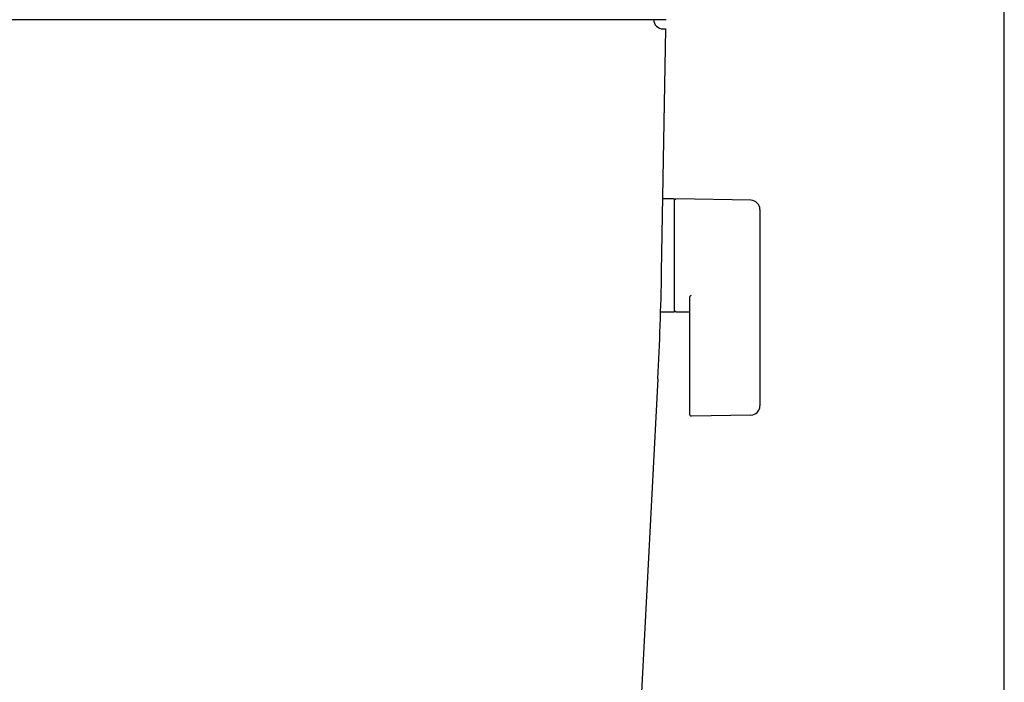
# Model space of a CAD drawing. Extents: x 0 to 2000, y 13 to 2915.
# Drawn here: x 1679 to 2000, y 1186 to 1402 of the extents above; entities that cross this region are included whole.
import ezdxf

# ---------------------------------------------------------------- set-up
doc = ezdxf.new("R2010")
doc.units = 0
for name, color, linetype in [('タンク', 7, 'CONTINUOUS'), ('便器', 7, 'CONTINUOUS'), ('枠', 7, 'CONTINUOUS')]:
    doc.layers.add(name, color=color, linetype=linetype)

msp = doc.modelspace()

# ---------------------------------------------------------------- linework, layer by layer
at = {"layer": 'タンク', "color": 7, "linetype": 'CONTINUOUS'}
for p, q in [((1889.555, 1402), (1467.555, 1402)), ((1888.118, 1319.684), (1889.503, 1399)), ((1888.555, 1399), (1889.503, 1399)), ((1886.9, 1284.8), (1875.444, 1066.203))]:
    msp.add_line(p, q, dxfattribs=at)
for centre, radius, start, end in [((1888.555, 1402), 3, 180, 270), ((888.271, 1337.136), 1000, 357, 359)]:
    msp.add_arc(centre, radius, start, end, dxfattribs=at)
at = {"layer": '便器', "color": 6, "linetype": 'CONTINUOUS'}
for p, q in [((1892.211, 1343.5), (1888.269, 1343.5)), ((1892.211, 1343.5), (1892.211, 1306.5)), ((1892.211, 1342.583), (1892.211, 1307.599)), ((1917.266, 1343.054), (1892.811, 1343.5)), ((1920.211, 1340.054), (1920.211, 1275.946)), ((1897.211, 1311.077), (1897.211, 1273.508)), ((1892.211, 1306.5), (1888.016, 1306.5)), ((1892.811, 1306.682), (1897.211, 1306.602)), ((1917.266, 1272.946), (1897.811, 1272.591))]:
    msp.add_line(p, q, dxfattribs=at)
for centre, radius, start, end in [((1893.211, 1342.583), 1, 113.57818, 180), ((1917.211, 1340.054), 3, 0, 88.95457), ((1898.211, 1311.077), 1, 113.57818, 180), ((1893.211, 1307.599), 1, 180, 246.42182), ((1898.211, 1273.508), 1, 180, 246.42182), ((1917.211, 1275.946), 3, 271.04543, 0)]:
    msp.add_arc(centre, radius, start, end, dxfattribs=at)
at = {"layer": '枠', "color": 7, "linetype": 'CONTINUOUS'}
msp.add_line((2000, 115), (2000, 2915), dxfattribs=at)

doc.saveas('drawing.dxf')
